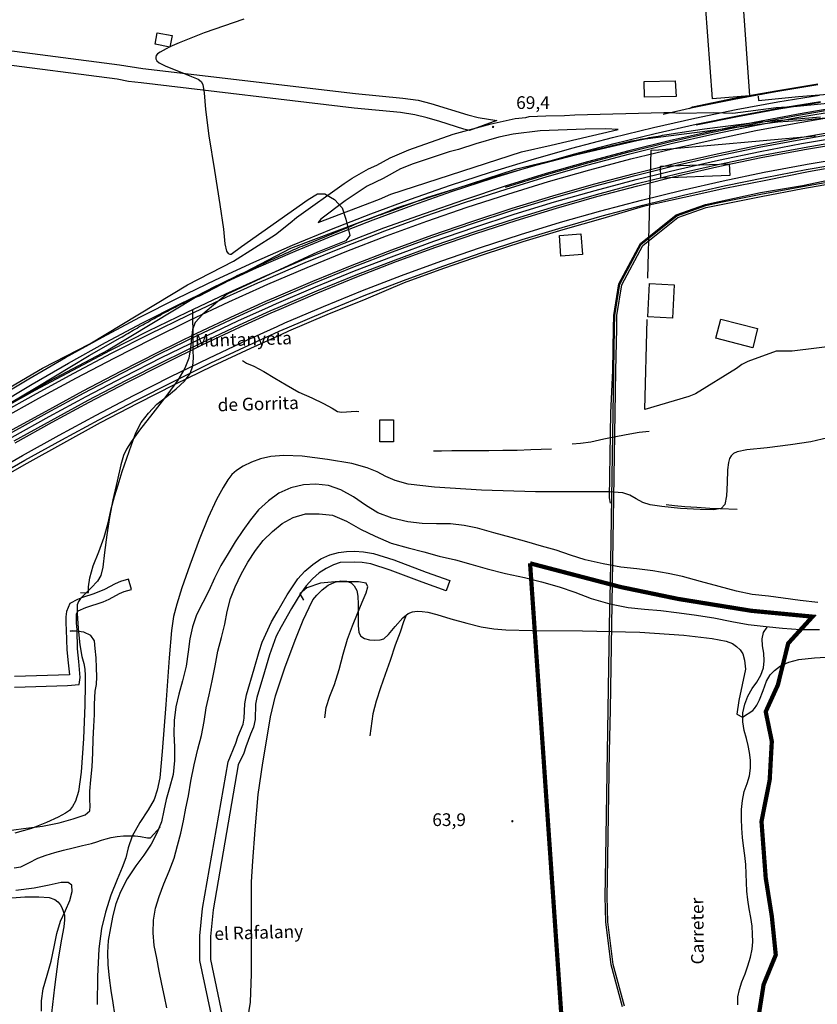
# Model space of a CAD drawing. Units: millimetres. Extents: x 737498 to 744362, y 4308752 to 4314384.
# Drawn here: x 739273 to 739649, y 4313484 to 4313949 of the extents above; entities that cross this region are included whole.
import ezdxf
from ezdxf.enums import TextEntityAlignment as Align

# ---------------------------------------------------------------- set-up
doc = ezdxf.new("R2010")
doc.units = ezdxf.units.MM
doc.header["$LTSCALE"] = 0.5
doc.header["$MEASUREMENT"] = 0
doc.header["$PDMODE"] = 1
doc.header["$PDSIZE"] = 1
doc.linetypes.add('CONTINUA', pattern=[0])
doc.linetypes.add('DOT', pattern=[0.25, 0, -0.25])
for name, color, linetype in [('11', 254, 'CONTINUA'), ('22ctras', 252, 'Continuous'), ('24', 252, 'Continuous'), ('26sendas', 252, 'Continuous'), ('33', 252, 'Continuous'), ('35', 252, 'Continuous'), ('38', 252, 'Continuous'), ('3txt zonas', 253, 'Continuous'), ('40', 252, 'Continuous'), ('46rios', 252, 'Continuous'), ('4txt', 253, 'Continuous'), ('5cota curvas', 252, 'Continuous'), ('7vaguada', 252, 'Continuous'), ('8curva nivel', 252, 'Continuous'), ('L1', 7, 'Continuous'), ('L3', 124, 'Continuous')]:
    doc.layers.add(name, color=color, linetype=linetype)
doc.layers.add('1término', color=7, linetype='Continuous', lineweight=25)
doc.styles.add('romans', font='romans.shx')

# ---------------------------------------------------------------- blocks, each defined once
blk = doc.blocks.new('Autovía Ador')
at = {"layer": 'L1'}
for points in [[(739576.57, 4313904.75), (739581.38, 4313905.82), (739590.44, 4313907.85), (739590.44, 4313907.85), (739610.09, 4313911.87), (739629.82, 4313915.5), (739649.61, 4313918.76)], [(739588.93, 4313907.52), (739590.36, 4313908.21), (739610, 4313912.33), (739629.77, 4313915.79), (739649.55, 4313919.14)], [(739259.7, 4313769.58), (739276.83, 4313779.86), (739294.11, 4313789.87), (739311.57, 4313799.54), (739329.21, 4313808.89), (739347.02, 4313817.89), (739365.01, 4313826.56), (739383.15, 4313834.88), (739401.45, 4313842.85), (739419.9, 4313850.47), (739438.49, 4313857.74), (739457.22, 4313864.66), (739476.07, 4313871.22), (739495.04, 4313877.41), (739514.13, 4313883.24), (739533.33, 4313888.71), (739552.63, 4313893.82), (739572.02, 4313898.55), (739591.5, 4313902.92), (739611.06, 4313906.91), (739630.69, 4313910.52), (739650.38, 4313913.77)], [(739261.25, 4313767.01), (739278.37, 4313777.28), (739295.59, 4313787.26), (739313, 4313796.91), (739330.59, 4313806.22), (739348.35, 4313815.2), (739366.28, 4313823.84), (739384.38, 4313832.14), (739402.62, 4313840.09), (739421.02, 4313847.69), (739439.56, 4313854.94), (739458.23, 4313861.84), (739477.02, 4313868.37), (739495.95, 4313874.55), (739514.98, 4313880.37), (739534.12, 4313885.82), (739553.37, 4313890.91), (739572.7, 4313895.63), (739592.12, 4313899.98), (739592.12, 4313899.98), (739611.63, 4313903.96), (739631.2, 4313907.57), (739650.84, 4313910.81)], [(739278.37, 4313777.27), (739295.6, 4313787.25), (739313, 4313796.9), (739330.59, 4313806.22), (739348.36, 4313815.19), (739366.29, 4313823.83), (739384.38, 4313832.13), (739402.62, 4313840.09), (739421.02, 4313847.69), (739439.56, 4313854.94), (739458.23, 4313861.83), (739477.03, 4313868.36), (739495.95, 4313874.55), (739514.99, 4313880.36), (739534.12, 4313885.81), (739553.37, 4313890.9), (739572.7, 4313895.62), (739592.13, 4313899.97), (739592.19, 4313899.69), (739611.7, 4313903.59), (739631.26, 4313907.24), (739650.9, 4313910.43)], [(739659.47, 4313908.02), (739640.37, 4313904.77), (739639.51, 4313904.63), (739619.61, 4313900.87), (739599.78, 4313896.75), (739580.03, 4313892.27), (739560.36, 4313887.44), (739540.78, 4313882.25), (739521.3, 4313876.7), (739521.3, 4313876.7), (739501.92, 4313870.8), (739482.75, 4313864.3), (739463.6, 4313857.7), (739444.49, 4313851), (739425.6, 4313843.72), (739406.83, 4313836.08), (739388.22, 4313828.1), (739384.43, 4313826.43), (739369.75, 4313819.8), (739351.44, 4313811.19), (739333.29, 4313802.3), (739315.29, 4313793.17), (739297.42, 4313783.79), (739279.68, 4313774.22), (739262.06, 4313764.47)], [(739262.8, 4313763.15), (739280.4, 4313772.9), (739298.12, 4313782.47), (739315.97, 4313791.84), (739333.96, 4313800.97), (739352.08, 4313809.86), (739370.37, 4313818.47), (739385.03, 4313825.09), (739388.81, 4313826.76), (739407.4, 4313834.72), (739426.13, 4313842.35), (739445.01, 4313849.63), (739464, 4313856.57), (739483.13, 4313863.16), (739502.37, 4313869.41), (739521.72, 4313875.3), (739521.72, 4313875.3), (739541.17, 4313880.84), (739560.72, 4313886.02), (739580.37, 4313890.85), (739600.09, 4313895.32), (739619.89, 4313899.43), (739639.77, 4313903.18), (739640.63, 4313903.33), (739659.7, 4313906.57)], [(739267.44, 4313754.87), (739284.96, 4313764.56), (739302.59, 4313774.09), (739320.33, 4313783.4), (739338.2, 4313792.48), (739356.2, 4313801.3), (739374.34, 4313809.84), (739388.88, 4313816.41), (739392.63, 4313818.06), (739411.06, 4313825.96), (739429.64, 4313833.52), (739448.35, 4313840.74), (739467.19, 4313847.61), (739486.14, 4313854.15), (739505.22, 4313860.34), (739524.4, 4313866.18), (739524.4, 4313866.18), (739543.69, 4313871.67), (739563.07, 4313876.81), (739582.55, 4313881.61), (739602.11, 4313886.04), (739621.75, 4313890.11), (739641.45, 4313893.83), (739642.29, 4313893.98), (739661.22, 4313897.19)], [(739264.02, 4313760.97), (739281.6, 4313770.71), (739299.3, 4313780.26), (739317.12, 4313789.62), (739335.07, 4313798.74), (739353.16, 4313807.61), (739371.41, 4313816.19), (739386.04, 4313822.8), (739389.81, 4313824.47), (739408.36, 4313832.42), (739427.06, 4313840.03), (739445.88, 4313847.29), (739464.84, 4313854.21), (739483.92, 4313860.79), (739503.12, 4313867.02), (739522.43, 4313872.9), (739522.43, 4313872.9), (739541.83, 4313878.43), (739561.34, 4313883.6), (739580.94, 4313888.41), (739600.62, 4313892.88), (739620.38, 4313896.98), (739640.22, 4313900.72), (739641.06, 4313900.87), (739660.1, 4313904.1)], [(739267.93, 4313753.99), (739285.44, 4313763.69), (739303.06, 4313773.2), (739320.79, 4313782.51), (739338.65, 4313791.58), (739356.63, 4313800.4), (739374.76, 4313808.93), (739389.28, 4313815.49), (739393.03, 4313817.14), (739411.45, 4313825.03), (739430, 4313832.59), (739448.7, 4313839.81), (739467.52, 4313846.68), (739486.46, 4313853.21), (739505.52, 4313859.39), (739524.68, 4313865.22), (739524.68, 4313865.22), (739543.96, 4313870.71), (739563.32, 4313875.85), (739582.78, 4313880.63), (739602.32, 4313885.06), (739621.94, 4313889.13), (739641.63, 4313892.84), (739642.47, 4313893), (739661.38, 4313896.21)], [(739270.37, 4313749.63), (739287.84, 4313759.3), (739305.41, 4313768.79), (739323.09, 4313778.07), (739340.88, 4313787.11), (739358.79, 4313795.89), (739376.85, 4313804.39), (739391.31, 4313810.92), (739395.04, 4313812.57), (739413.37, 4313820.42), (739431.84, 4313827.94), (739450.45, 4313835.12), (739469.19, 4313841.96), (739488.04, 4313848.46), (739507.02, 4313854.62), (739526.1, 4313860.43), (739526.1, 4313860.43), (739545.28, 4313865.89), (739564.56, 4313871), (739583.93, 4313875.76), (739603.38, 4313880.17), (739622.91, 4313884.23), (739642.51, 4313887.93), (739643.35, 4313888.07), (739662.17, 4313891.27)], [(739268.9, 4313752.25), (739286.4, 4313761.93), (739304, 4313771.44), (739321.7, 4313780.73), (739339.54, 4313789.79), (739357.5, 4313798.59), (739375.59, 4313807.11), (739390.09, 4313813.67), (739393.83, 4313815.32), (739412.22, 4313823.19), (739430.74, 4313830.73), (739449.4, 4313837.93), (739468.18, 4313844.79), (739487.1, 4313851.31), (739506.12, 4313857.48), (739525.25, 4313863.3), (739525.25, 4313863.3), (739544.48, 4313868.78), (739563.82, 4313873.91), (739583.24, 4313878.68), (739602.74, 4313883.1), (739622.33, 4313887.17), (739641.98, 4313890.88), (739642.82, 4313891.03), (739661.7, 4313894.23)], [(739269.88, 4313750.5), (739287.36, 4313760.18), (739304.94, 4313769.67), (739322.63, 4313778.95), (739340.43, 4313788), (739358.36, 4313796.79), (739376.43, 4313805.29), (739390.91, 4313811.84), (739394.63, 4313813.48), (739412.99, 4313821.34), (739431.48, 4313828.87), (739450.1, 4313836.06), (739468.86, 4313842.91), (739487.73, 4313849.41), (739506.72, 4313855.57), (739525.82, 4313861.38), (739525.82, 4313861.38), (739545.02, 4313866.86), (739564.31, 4313871.97), (739583.7, 4313876.74), (739603.16, 4313881.15), (739622.71, 4313885.21), (739642.33, 4313888.91), (739643.17, 4313889.06), (739662.01, 4313892.26)], [(739502.07, 4313870.36), (739521.44, 4313876.25), (739521.44, 4313876.25), (739540.91, 4313881.8), (739560.47, 4313886.99), (739580.13, 4313891.82), (739599.88, 4313896.3), (739619.7, 4313900.41), (739639.6, 4313904.16), (739640.45, 4313904.32), (739659.55, 4313907.56)], [(739256.46, 4313733.72), (739273.79, 4313743.52), (739291.2, 4313753.16), (739308.7, 4313762.61), (739326.3, 4313771.85), (739344, 4313780.85), (739361.83, 4313789.58), (739379.78, 4313798.03), (739394.15, 4313804.52), (739397.85, 4313806.16), (739416.07, 4313813.96), (739434.42, 4313821.43), (739452.92, 4313828.57), (739471.53, 4313835.36), (739490.27, 4313841.82), (739509.12, 4313847.94), (739528.08, 4313853.71), (739528.08, 4313853.71), (739547.13, 4313859.14), (739566.29, 4313864.22), (739585.54, 4313868.95), (739604.87, 4313873.33), (739624.27, 4313877.36), (739643.74, 4313881.04), (739644.58, 4313881.19), (739663.28, 4313884.36)], [(739257.7, 4313731.54), (739275.02, 4313741.34), (739292.4, 4313750.96), (739309.88, 4313760.41), (739327.45, 4313769.63), (739345.13, 4313778.61), (739362.91, 4313787.33), (739380.82, 4313795.76), (739395.16, 4313802.24), (739398.86, 4313803.87), (739417.03, 4313811.66), (739435.35, 4313819.11), (739453.79, 4313826.23), (739472.37, 4313833.01), (739491.06, 4313839.45), (739509.87, 4313845.56), (739528.78, 4313851.31), (739528.78, 4313851.31), (739547.8, 4313856.73), (739566.91, 4313861.8), (739586.11, 4313866.52), (739605.39, 4313870.89), (739624.76, 4313874.91), (739644.18, 4313878.57), (739645.02, 4313878.72), (739663.68, 4313881.89)], [(739663.85, 4313880.86), (739645.22, 4313877.54), (739644.39, 4313877.39), (739625.04, 4313873.45), (739605.65, 4313869.72), (739586.39, 4313865.35), (739567.08, 4313861.14), (739548.11, 4313855.57), (739529.12, 4313850.16), (739529.12, 4313850.16), (739510.23, 4313844.41), (739491.44, 4313838.31), (739472.77, 4313831.87), (739454.23, 4313825.06), (739436, 4313817.47), (739417.71, 4313810.03), (739399.56, 4313802.26), (739395.88, 4313800.63), (739381.56, 4313794.16), (739363.67, 4313785.75), (739345.9, 4313777.06), (739328.24, 4313768.1), (739310.59, 4313759.06), (739293.22, 4313749.47), (739275.84, 4313739.86), (739258.53, 4313730.08)], [(739557.3, 4313483.2), (739552, 4313503.02), (739549.39, 4313523.37), (739549.12, 4313535.34), (739549.26, 4313543.68), (739549.59, 4313563.67), (739549.92, 4313583.67), (739550.26, 4313603.67), (739550.59, 4313623.66), (739550.93, 4313643.66), (739551.26, 4313663.66), (739551.6, 4313683.66), (739551.93, 4313703.66), (739552.26, 4313723.65), (739552.6, 4313743.65), (739552.93, 4313763.64), (739553.26, 4313783.64), (739553.6, 4313803.64), (739553.7, 4313809.73), (739556.03, 4313824.52), (739566.21, 4313843.4), (739582.95, 4313856.83), (739596.68, 4313861.69), (739603.04, 4313863), (739622.69, 4313866.92), (739642.39, 4313870.6), (739662.14, 4313874.07)], [(739558.25, 4313483.52), (739552.98, 4313503.21), (739550.39, 4313523.43), (739550.12, 4313535.33), (739550.26, 4313543.66), (739550.59, 4313563.66), (739550.93, 4313583.65), (739551.26, 4313603.65), (739551.6, 4313623.64), (739551.93, 4313643.64), (739552.26, 4313663.64), (739552.6, 4313683.64), (739552.93, 4313703.64), (739553.26, 4313723.64), (739553.59, 4313743.63), (739553.93, 4313763.63), (739554.26, 4313783.62), (739554.6, 4313803.62), (739554.7, 4313809.71), (739556.98, 4313824.23), (739566.98, 4313842.76), (739583.41, 4313855.94), (739596.89, 4313860.72), (739603.23, 4313862.02), (739622.88, 4313865.93), (739642.57, 4313869.62), (739662.3, 4313873.09)], [(739551.69, 4313721.1), (739551.13, 4313723.67), (739551.48, 4313743.67), (739551.83, 4313763.67), (739552.77, 4313783.65), (739553.1, 4313803.65), (739553.2, 4313809.74), (739555.54, 4313824.67), (739565.83, 4313843.73), (739582.72, 4313857.27), (739596.58, 4313862.18), (739602.93, 4313863.5), (739622.52, 4313867.82), (739642.3, 4313871.09), (739661.95, 4313875.13)]]:
    blk.add_lwpolyline(points, dxfattribs=at)
at = {"layer": 'L3'}
for points in [[(739255.19, 4313760.9), (739280.29, 4313775.77), (739305.36, 4313790.77), (739320.01, 4313799.14), (739320.89, 4313799.65), (739321.77, 4313800.17), (739322.66, 4313800.69), (739323.54, 4313801.2), (739324.42, 4313801.72), (739325.3, 4313802.23), (739326.2, 4313802.74), (739327.09, 4313803.25), (739327.97, 4313803.76), (739328.87, 4313804.27), (739329.75, 4313804.77), (739330.65, 4313805.28), (739331.53, 4313805.78), (739332.43, 4313806.28), (739333.32, 4313806.78), (739334.21, 4313807.28), (739335.11, 4313807.78), (739336.01, 4313808.28), (739336.91, 4313808.77), (739337.8, 4313809.26), (739338.71, 4313809.76), (739339.6, 4313810.25), (739340.49, 4313810.74), (739341.4, 4313811.23), (739342.29, 4313811.71), (739343.2, 4313812.2), (739344.1, 4313812.68), (739345, 4313813.17), (739345.92, 4313813.65), (739346.82, 4313814.13), (739347.72, 4313814.61), (739348.63, 4313815.08), (739349.53, 4313815.56), (739350.45, 4313816.03), (739351.34, 4313816.51), (739352.25, 4313816.98), (739353.17, 4313817.45), (739354.07, 4313817.92), (739354.99, 4313818.39), (739355.9, 4313818.85), (739356.82, 4313819.32), (739357.72, 4313819.78), (739358.65, 4313820.24), (739359.55, 4313820.7), (739360.47, 4313821.16), (739361.38, 4313821.62), (739362.3, 4313822.08), (739363.22, 4313822.54), (739374.41, 4313828.15), (739375.35, 4313828.58), (739376.3, 4313829.03), (739377.25, 4313829.48), (739378.2, 4313829.92), (739379.15, 4313830.37), (739380.1, 4313830.8), (739381.06, 4313831.26), (739382.01, 4313831.7), (739382.96, 4313832.14), (739383.91, 4313832.58), (739384.86, 4313833.01), (739385.82, 4313833.45), (739386.77, 4313833.89), (739387.72, 4313834.32), (739388.68, 4313834.76), (739389.63, 4313835.19), (739390.59, 4313835.64), (739391.54, 4313836.07), (739392.5, 4313836.5), (739393.45, 4313836.93), (739394.41, 4313837.37), (739395.36, 4313837.8), (739396.32, 4313838.23), (739397.28, 4313838.66), (739398.23, 4313839.08), (739399.19, 4313839.51), (739400.15, 4313839.94), (739401.11, 4313840.37), (739402.07, 4313840.79), (739403.03, 4313841.22), (739403.99, 4313841.63), (739404.94, 4313842.06), (739405.91, 4313842.49), (739425.54, 4313850.48), (739427.49, 4313851.3), (739429.45, 4313852.11), (739431.41, 4313852.91), (739433.38, 4313853.7), (739435.36, 4313854.48), (739437.34, 4313855.24), (739439.33, 4313855.98), (739441.32, 4313856.72), (739443.31, 4313857.44), (739445.31, 4313858.15), (739447.32, 4313858.85), (739465.38, 4313865.54), (739489.86, 4313873.14), (739517.06, 4313880.87), (739545.29, 4313888.29), (739561.65, 4313892.12), (739562.68, 4313892.32), (739563.72, 4313892.52), (739564.75, 4313892.72), (739565.79, 4313892.92), (739566.83, 4313893.11), (739567.88, 4313893.31), (739568.91, 4313893.5), (739569.94, 4313893.69), (739570.98, 4313893.87), (739572.03, 4313894.06), (739573.06, 4313894.23), (739574.11, 4313894.43), (739575.15, 4313894.61), (739576.19, 4313894.79), (739577.23, 4313894.96), (739578.27, 4313895.14), (739579.31, 4313895.31), (739580.35, 4313895.48), (739581.39, 4313895.65), (739582.43, 4313895.82), (739583.48, 4313895.98), (739584.52, 4313896.15), (739585.57, 4313896.31), (739586.6, 4313896.47), (739587.64, 4313896.62), (739588.7, 4313896.78), (739589.73, 4313896.93), (739590.78, 4313897.08), (739591.82, 4313897.23), (739592.87, 4313897.38), (739593.91, 4313897.53), (739594.96, 4313897.67), (739596.02, 4313897.82), (739614.67, 4313900.18), (739619.27, 4313900.76), (739650.92, 4313903.5)], [(739255.19, 4313760.9), (739280.29, 4313775.77), (739305.36, 4313790.77), (739320.01, 4313799.14), (739320.89, 4313799.65), (739321.77, 4313800.17), (739322.66, 4313800.69), (739323.54, 4313801.2), (739324.42, 4313801.72), (739325.3, 4313802.23), (739326.2, 4313802.74), (739327.09, 4313803.25), (739327.97, 4313803.76), (739328.87, 4313804.27), (739329.75, 4313804.77), (739330.65, 4313805.28), (739331.53, 4313805.78), (739332.43, 4313806.28), (739333.32, 4313806.78), (739334.21, 4313807.28), (739335.11, 4313807.78), (739336.01, 4313808.28), (739336.91, 4313808.77), (739337.8, 4313809.26), (739338.71, 4313809.76), (739339.6, 4313810.25), (739340.49, 4313810.74), (739341.39, 4313811.23), (739342.29, 4313811.71), (739343.2, 4313812.2), (739344.1, 4313812.68), (739345, 4313813.17), (739345.92, 4313813.65), (739346.81, 4313814.13), (739347.72, 4313814.61), (739348.63, 4313815.08), (739349.53, 4313815.56), (739350.45, 4313816.03), (739351.34, 4313816.51), (739352.25, 4313816.98), (739353.17, 4313817.45), (739354.07, 4313817.92), (739354.99, 4313818.39), (739355.9, 4313818.85), (739356.81, 4313819.32), (739357.72, 4313819.78), (739358.64, 4313820.24), (739359.55, 4313820.7), (739360.47, 4313821.16), (739361.38, 4313821.62), (739362.3, 4313822.08), (739363.22, 4313822.54), (739374.41, 4313828.15), (739375.35, 4313828.58), (739376.3, 4313829.03), (739377.25, 4313829.48), (739378.2, 4313829.92), (739379.15, 4313830.37), (739380.1, 4313830.8), (739381.06, 4313831.26), (739382.01, 4313831.7), (739382.96, 4313832.14), (739383.91, 4313832.58), (739384.86, 4313833.01), (739385.82, 4313833.45), (739386.77, 4313833.89), (739387.72, 4313834.32), (739388.68, 4313834.76), (739389.63, 4313835.19), (739390.59, 4313835.64), (739391.54, 4313836.07), (739392.5, 4313836.5), (739393.45, 4313836.93), (739394.41, 4313837.37), (739395.36, 4313837.8), (739396.32, 4313838.23), (739397.28, 4313838.66), (739398.23, 4313839.08), (739399.19, 4313839.51), (739400.15, 4313839.94), (739401.11, 4313840.37), (739402.07, 4313840.79), (739403.03, 4313841.22), (739403.99, 4313841.63), (739404.94, 4313842.06), (739405.91, 4313842.49), (739425.54, 4313850.48), (739427.49, 4313851.3), (739429.45, 4313852.11), (739431.41, 4313852.91), (739433.38, 4313853.7), (739435.36, 4313854.48), (739437.34, 4313855.24), (739439.33, 4313855.98), (739441.32, 4313856.72), (739443.31, 4313857.44), (739445.31, 4313858.15), (739447.32, 4313858.85), (739465.38, 4313865.54), (739489.86, 4313873.14), (739517.06, 4313880.87), (739545.29, 4313888.29), (739561.65, 4313892.12), (739562.68, 4313892.32), (739563.72, 4313892.52), (739564.75, 4313892.72), (739565.79, 4313892.92), (739566.83, 4313893.11), (739567.88, 4313893.31), (739568.91, 4313893.5), (739569.94, 4313893.69), (739570.98, 4313893.87), (739572.03, 4313894.06), (739573.06, 4313894.23), (739574.11, 4313894.43), (739575.15, 4313894.61), (739576.19, 4313894.79), (739577.23, 4313894.96), (739578.27, 4313895.14), (739579.31, 4313895.31), (739580.35, 4313895.48), (739581.39, 4313895.65), (739582.43, 4313895.82), (739583.48, 4313895.98), (739584.52, 4313896.15), (739585.57, 4313896.31), (739586.6, 4313896.47), (739587.64, 4313896.62), (739588.7, 4313896.78), (739589.73, 4313896.93), (739590.78, 4313897.08), (739591.82, 4313897.23), (739592.87, 4313897.38), (739593.91, 4313897.53), (739594.97, 4313897.67), (739596.02, 4313897.82), (739614.68, 4313900.18), (739619.27, 4313900.76), (739650.92, 4313903.5)], [(739621.38, 4313913.21), (739621.61, 4313911.3), (739640.55, 4313913.1), (739672.18, 4313915.61), (739691.36, 4313916.6), (739699.9, 4313917.02), (739709.72, 4313917.53), (739946.82, 4313930.15), (740134.88, 4313939.22), (740290, 4313947.76)], [(739621.38, 4313913.21), (739621.61, 4313911.3), (739640.55, 4313913.1), (739672.18, 4313915.61), (739691.36, 4313916.6), (739699.9, 4313917.02), (739709.72, 4313917.53), (739946.82, 4313930.15), (740134.88, 4313939.23), (740290, 4313947.76)]]:
    blk.add_lwpolyline(points, dxfattribs=at)

msp = doc.modelspace()

# ---------------------------------------------------------------- linework, layer by layer
at = {"layer": '11', "linetype": 'Continuous'}
msp.add_lwpolyline([(739413.62, 4313853.62), (739442.5, 4313864.62), (739447.88, 4313867), (739509.62, 4313887), (739523.62, 4313890.12), (739555.25, 4313897.5), (739549.5, 4313897.88), (739539.75, 4313897.75), (739518.5, 4313896.88), (739505.75, 4313895.25), (739498.88, 4313893.88), (739488, 4313890.75), (739479.88, 4313888.12), (739475.38, 4313887), (739458.38, 4313881.38), (739452.38, 4313878.88), (739444.25, 4313874.38), (739436.75, 4313870.75), (739426.25, 4313863.88), (739414.75, 4313855.25), (739413.62, 4313853.62)], close=True, dxfattribs=at)
at = {"layer": '1término', "linetype": 'DOT', "lineweight": 50, "ltscale": 20, "const_width": 2}
for points in [[(739513.66, 4313692.68), (739540.88, 4313299.62)], [(739513.66, 4313692.68), (739556.38, 4313681.5), (739583.5, 4313675.88), (739618.25, 4313670.25), (739647.12, 4313667.5), (739635.62, 4313654.88), (739630.75, 4313635.25), (739625, 4313622.62), (739627.88, 4313608.62), (739626.88, 4313590.38), (739623, 4313570.75), (739625, 4313544.12), (739627.88, 4313526), (739629.75, 4313507.75), (739624, 4313493.75), (739621.12, 4313475.5)]]:
    msp.add_lwpolyline(points, dxfattribs=at)
at = {"layer": '22ctras', "linetype": 'Continuous'}
for points in [[(739223.88, 4313750), (739283.25, 4313784.75), (739305.62, 4313796.38), (739351.75, 4313824.12), (739373.5, 4313835.38), (739393.38, 4313848), (739400.25, 4313853.5), (739403.38, 4313856), (739425.88, 4313872), (739429.62, 4313874.5), (739437.38, 4313878.88), (739441.25, 4313880.62), (739447.62, 4313884.12), (739456.38, 4313887.88), (739477.25, 4313895.25), (739495.25, 4313900.25), (739506.62, 4313902.75), (739511.62, 4313903.25), (739513.25, 4313903.62), (739521.12, 4313904), (739530, 4313904.12), (739534.75, 4313904.5), (739576.88, 4313905.62), (739580.62, 4313905.62), (739584.25, 4313905.25), (739600.5, 4313905.5), (739609.5, 4313905.25), (739630, 4313907.88), (739639.88, 4313908.62), (739711.62, 4313915.62)], [(739708.88, 4313908.38), (739640.5, 4313901.62), (739630.75, 4313901), (739568, 4313893), (739564.12, 4313892.25), (739525.62, 4313883.25), (739506.62, 4313878.62), (739450.5, 4313860.38), (739445.25, 4313858.12), (739400.5, 4313841.38), (739357.38, 4313818.88), (739355.62, 4313818.25), (739314.25, 4313793.38), (739286.25, 4313778.5), (739235.25, 4313748.62), (739212.62, 4313735.62), (739138.62, 4313690.5), (739134.62, 4313688.25), (739083, 4313656.38), (739048.25, 4313635.75)]]:
    msp.add_lwpolyline(points, dxfattribs=at)
msp.add_lwpolyline([(739413.62, 4313853.62), (739442.5, 4313864.62), (739447.88, 4313867), (739509.62, 4313887), (739523.62, 4313890.12), (739555.25, 4313897.5), (739549.5, 4313897.88), (739539.75, 4313897.75), (739518.5, 4313896.88), (739505.75, 4313895.25), (739498.88, 4313893.88), (739488, 4313890.75), (739479.88, 4313888.12), (739475.38, 4313887), (739458.38, 4313881.38), (739452.38, 4313878.88), (739444.25, 4313874.38), (739436.75, 4313870.75), (739426.25, 4313863.88), (739414.75, 4313855.25), (739413.62, 4313853.62)], close=True, dxfattribs=at)
msp.add_lwpolyline([(739413.62, 4313853.62), (739442.5, 4313864.62), (739447.88, 4313867), (739509.62, 4313887), (739523.62, 4313890.12), (739555.25, 4313897.5), (739549.5, 4313897.88), (739539.75, 4313897.75), (739518.5, 4313896.88), (739505.75, 4313895.25), (739498.88, 4313893.88), (739488, 4313890.75), (739479.88, 4313888.12), (739475.38, 4313887), (739458.38, 4313881.38), (739452.38, 4313878.88), (739444.25, 4313874.38), (739436.75, 4313870.75), (739426.25, 4313863.88), (739414.75, 4313855.25), (739413.62, 4313853.62)], close=True, dxfattribs=at)
at = {"layer": '22ctras', "color": 7, "linetype": 'Continuous'}
for p in [(739496.17, 4313898.3), (739505.29, 4313570.42)]:
    msp.add_point(p, dxfattribs=at)
at = {"layer": '24', "linetype": 'Continuous'}
msp.add_lwpolyline([(739202.12, 4313943.38), (739319.62, 4313928.12), (739330.75, 4313926.38), (739431.12, 4313914.5), (739453.5, 4313912.38), (739460.75, 4313911.38), (739466.75, 4313909.88), (739484.25, 4313904.5), (739489.12, 4313903.25), (739498, 4313901.75), (739485, 4313897), (739482.38, 4313897.62), (739471, 4313901.38), (739465, 4313903), (739459.25, 4313904.5), (739452.5, 4313905.5), (739430.5, 4313907.62), (739329.88, 4313919.5), (739324, 4313920.25), (739318.5, 4313921.25), (739201.5, 4313936.38)], dxfattribs=at)
at = {"layer": '26sendas', "linetype": 'Continuous'}
for points in [[(739371.12, 4313441.38), (739357.62, 4313505.12), (739357.62, 4313516.75), (739358.88, 4313529.62), (739371, 4313599), (739374.62, 4313607.75), (739375.62, 4313610.75), (739378.12, 4313616.75), (739378.62, 4313619.5), (739378.88, 4313626.38), (739379.62, 4313630.5), (739383.38, 4313642.88), (739385.62, 4313651), (739387.12, 4313655.5), (739391.5, 4313665.12), (739394.25, 4313669.62), (739398.88, 4313677.75), (739404, 4313685.38), (739407.25, 4313689), (739411, 4313692.12), (739414.88, 4313694.75), (739419, 4313696.75), (739423.12, 4313697.75), (739426.88, 4313698.25), (739430.75, 4313698.38), (739435, 4313698.12), (739439.62, 4313697.25), (739449.25, 4313694.25), (739464.5, 4313688.5), (739475.75, 4313684.5), (739474, 4313679.62), (739474, 4313679.62), (739462.75, 4313683.75), (739447.5, 4313689.38), (739438.5, 4313692.38), (739434.38, 4313693), (739430.75, 4313693.25), (739424, 4313693), (739420.75, 4313692), (739417.38, 4313690.25), (739414, 4313688.25), (739410.88, 4313685.38), (739407.88, 4313682), (739405.38, 4313678.62), (739400.88, 4313671.38), (739396, 4313662.75), (739393.75, 4313658.25), (739390.5, 4313649.5), (739388.25, 4313641.38), (739384.5, 4313629.25), (739384, 4313626.12), (739383.75, 4313618.88), (739383, 4313615.25), (739381.5, 4313612), (739379.38, 4313606), (739378.38, 4313603), (739375.75, 4313597.5), (739363.88, 4313529.12), (739362.75, 4313516.5), (739362.75, 4313505.62), (739375.88, 4313442.5)], [(739270, 4313634.25), (739295.12, 4313635), (739300.62, 4313635.5), (739301.12, 4313638.75), (739300.5, 4313646.38), (739299.88, 4313652.25), (739299.62, 4313661.25), (739299.38, 4313664.38), (739299.38, 4313668.75), (739300.12, 4313670.25), (739303.75, 4313671.75), (739312, 4313674.5), (739314.75, 4313675.75), (739319.62, 4313678.5), (739321.88, 4313679.38), (739325.38, 4313680.38), (739323.88, 4313685.25), (739323.88, 4313685.25), (739320.12, 4313684.12), (739317.62, 4313683), (739312.62, 4313680.25), (739307.5, 4313678.25), (739302.25, 4313676.5), (739299.88, 4313675.62), (739296.25, 4313673.75), (739294.62, 4313669.88), (739294.38, 4313667.38), (739294.38, 4313664.38), (739294.5, 4313661.25), (739294.75, 4313651.88), (739295.38, 4313645.75), (739296, 4313640), (739270, 4313639.25)]]:
    msp.add_lwpolyline(points, dxfattribs=at)
at = {"layer": '33', "linetype": 'Continuous'}
for points in [[(739569.38, 4313827.38), (739570.88, 4313887.75), (739574.38, 4313887.88), (739648.5, 4313894.5)], [(739670.38, 4313797.25), (739669.5, 4313796.75), (739637.5, 4313792.88), (739635.12, 4313792.88), (739632.5, 4313792.88), (739629.88, 4313792.88), (739616.5, 4313788), (739613.75, 4313786.5), (739611.12, 4313784.62), (739591.88, 4313772.75), (739588.62, 4313771.5), (739567.88, 4313765.25), (739569, 4313807.88)]]:
    msp.add_lwpolyline(points, dxfattribs=at)
at = {"layer": '35', "linetype": 'Continuous'}
for points in [[(739301.25, 4313678.88), (739303.75, 4313678.75), (739305, 4313678.88), (739305, 4313681.62), (739305.62, 4313685.75), (739307.25, 4313691.5), (739309.88, 4313698.12), (739312.5, 4313705), (739314.25, 4313711.75), (739315.75, 4313718.38), (739317.25, 4313724.25), (739319.12, 4313729.75), (739321, 4313736), (739323.12, 4313742.38), (739325.38, 4313748.62), (739327.38, 4313754.25), (739329.88, 4313759.12), (739333.38, 4313763.62), (739337.38, 4313767.75), (739342, 4313771.5), (739346.5, 4313775), (739350.38, 4313778.62), (739353.12, 4313782.25), (739354.38, 4313786), (739354.62, 4313789.5), (739354.5, 4313793.38), (739354.5, 4313798.25), (739354.38, 4313812.25)], [(739377.75, 4313788.5), (739379.62, 4313787.25), (739383.12, 4313785.75), (739387.88, 4313783.25), (739393.12, 4313780.12), (739398.38, 4313776.88), (739404.38, 4313773.5), (739410.62, 4313770.75), (739416, 4313768.12), (739420.12, 4313765.88), (739422.75, 4313764.38), (739424.62, 4313764.12), (739426.88, 4313764.25), (739429.12, 4313764.38), (739431.88, 4313764.5), (739432.75, 4313764.38)], [(739533.5, 4313749.12), (739537.5, 4313749.38), (739542.38, 4313750), (739548.5, 4313751.38), (739555, 4313752.75), (739560.75, 4313753.88), (739565.25, 4313754.62), (739570, 4313755.12)], [(739468, 4313745.75), (739471.88, 4313745.75), (739476.75, 4313746), (739482.38, 4313746), (739488.12, 4313746), (739494.25, 4313746), (739500.75, 4313746.12), (739507.62, 4313746.12), (739514, 4313746.38), (739523.75, 4313746.75)], [(739578, 4313720.5), (739581.88, 4313720), (739586.75, 4313719.5), (739592.5, 4313719.25), (739598.62, 4313718.75), (739603.5, 4313718.5), (739611.5, 4313718.25)], [(739416.75, 4313619.75), (739417.38, 4313624.62), (739419, 4313629.88), (739421.25, 4313635.5), (739423.5, 4313642.5), (739425.38, 4313649.75), (739427.38, 4313656.88), (739429.75, 4313663.12), (739432.12, 4313669), (739434.38, 4313674.38), (739436.25, 4313678.75), (739437, 4313681.62), (739436.25, 4313683.25), (739432.62, 4313683.88), (739427.5, 4313684), (739421.5, 4313683.88), (739414.62, 4313683.38), (739408.12, 4313681.12), (739404.88, 4313678.25), (739406.62, 4313675.25)], [(739455.12, 4313668.25), (739453.88, 4313665.12), (739452.25, 4313660.12), (739450, 4313654), (739447.62, 4313646.75), (739445.25, 4313640.25), (739443, 4313633.88), (739441, 4313627.62), (739439.38, 4313621.62), (739437.88, 4313611.25)], [(739308.25, 4313632.38), (739308.75, 4313635.38), (739309, 4313639.12), (739308.75, 4313643.38), (739308.62, 4313648), (739308.25, 4313652.5), (739307.88, 4313656.12), (739306.12, 4313658.62), (739302.88, 4313660.12), (739299.25, 4313660.62), (739296.75, 4313660.62), (739296.38, 4313660.62), (739297.5, 4313661)], [(739265.25, 4313566.25), (739274.25, 4313567.5), (739283.25, 4313568.62), (739291.12, 4313570.12), (739297.75, 4313572), (739303.38, 4313573.88), (739305.62, 4313575.75), (739305.75, 4313578), (739305.62, 4313581.12), (739305.62, 4313585.12), (739306.12, 4313590.38), (739306.75, 4313596.62), (739307.12, 4313603.12), (739307.25, 4313609.62), (739307.5, 4313615.62), (739307.88, 4313621.25), (739307.88, 4313626), (739308, 4313629.25), (739308.25, 4313632.38)], [(739282.88, 4313481.25), (739282.75, 4313486), (739283.62, 4313491.75), (739285.5, 4313498.12), (739287.38, 4313504.88), (739288.75, 4313511.5), (739290, 4313517.88), (739291.75, 4313523.62), (739294.12, 4313528.75), (739296.25, 4313533.38), (739297.38, 4313537.75), (739297.12, 4313540.75), (739295.5, 4313541.88), (739292.12, 4313541.88), (739286.5, 4313540.75), (739279.38, 4313539.25), (739270.75, 4313538.12)]]:
    msp.add_lwpolyline(points, dxfattribs=at)
at = {"layer": '38', "linetype": 'Continuous'}
msp.add_lwpolyline([(739575.25, 4313880.25), (739607.75, 4313881.38), (739608, 4313875.75), (739575.38, 4313874.5), (739575.25, 4313880.25)], close=True, dxfattribs=at)
at = {"layer": '40', "linetype": 'Continuous'}
for points in [[(739596.5, 4313956.38), (739614.12, 4313957.75), (739617.38, 4313913.38), (739599.88, 4313912), (739596.5, 4313956.38)], [(739337.5, 4313943.12), (739344.62, 4313941.88), (739343.5, 4313936.38), (739336.5, 4313937.75), (739337.5, 4313943.12)], [(739582.62, 4313913.12), (739567.75, 4313912.75), (739567.5, 4313920.12), (739582.25, 4313920.5), (739582.62, 4313913.12)], [(739527.5, 4313847.5), (739537.62, 4313848.25), (739538.38, 4313838.5), (739528.25, 4313837.75), (739527.5, 4313847.5)], [(739570.12, 4313824.75), (739581.75, 4313824.12), (739581, 4313808.5), (739569.38, 4313809.12), (739570.12, 4313824.75)], [(739603.75, 4313808), (739621.12, 4313803.5), (739618.88, 4313794.5), (739601.5, 4313799), (739603.75, 4313808)], [(739442.75, 4313760.5), (739449.12, 4313760.5), (739449.12, 4313750.12), (739442.75, 4313750.12), (739442.75, 4313760.5)]]:
    msp.add_lwpolyline(points, close=True, dxfattribs=at)
for points in [[(739378.5, 4313949.62), (739359.62, 4313943.12), (739347.88, 4313938.5), (739343.5, 4313936.5), (739341.75, 4313935.62), (739338.88, 4313934.12), (739337.62, 4313933.25), (739337, 4313932.5), (739336.88, 4313931.75), (739336.88, 4313930.88), (739337.38, 4313930), (739338.38, 4313929), (739341.5, 4313927.38), (739347.62, 4313925), (739353.62, 4313922.62), (739356.88, 4313921.25), (739358.25, 4313920.25), (739359, 4313918.75), (739359.75, 4313914.88), (739360.38, 4313907), (739361.88, 4313894.5), (739364.5, 4313878.12), (739367.12, 4313862.12), (739368.75, 4313850.5), (739369.5, 4313843.5), (739370.25, 4313840.12), (739371, 4313839), (739371.88, 4313838.62), (739372.38, 4313838.62), (739377.38, 4313842.25), (739408.75, 4313864.5), (739413.25, 4313867.12), (739416.75, 4313867.12), (739421.25, 4313864.5), (739424.88, 4313860.5), (739426.62, 4313855.25), (739428.5, 4313847.5), (739426.62, 4313844.88), (739413.25, 4313839.62), (739370.62, 4313819.75), (739366.12, 4313816.25), (739359.12, 4313810.25), (739355.38, 4313806.38), (739354.12, 4313803.12), (739353.75, 4313799), (739353.25, 4313794.38), (739352.38, 4313789.62), (739350.5, 4313784.75), (739347.25, 4313779.12), (739342.12, 4313772.12), (739335.5, 4313763.62), (739329.12, 4313755.62), (739325.12, 4313750.12), (739323, 4313746.62), (739321.62, 4313743.62), (739320.25, 4313739.12), (739318.5, 4313731.5), (739316.5, 4313722.62), (739315, 4313714.25), (739313.75, 4313706.12), (739312.62, 4313697.75), (739311.75, 4313690.88), (739310.88, 4313686.88), (739309.25, 4313684.25), (739306.25, 4313681.12), (739303.12, 4313678), (739301.25, 4313676), (739300.25, 4313674.62), (739299.75, 4313673), (739299.62, 4313669), (739300.12, 4313661.88), (739300.88, 4313654.12), (739301.88, 4313648.75), (739302.75, 4313645.38), (739303.25, 4313642.75), (739303.38, 4313639.75), (739303.5, 4313635.25), (739303.25, 4313625.75), (739302.62, 4313610), (739301.5, 4313594.12), (739300.25, 4313584.88), (739298.88, 4313580.38), (739297.5, 4313577.88), (739296, 4313576), (739294.12, 4313574.62), (739290.75, 4313572.75), (739285.12, 4313570.25), (739278.12, 4313567.5), (739270.25, 4313565.25)], [(739266.75, 4313534.5), (739275, 4313535.12), (739281.62, 4313535.25), (739286.38, 4313534.88), (739289.12, 4313534), (739290.62, 4313532.88), (739291.62, 4313531.62), (739292.5, 4313530.12), (739293.12, 4313528.38), (739293.62, 4313526.5), (739293.75, 4313524.38), (739293.38, 4313521), (739292.25, 4313515.25), (739290.75, 4313505.88), (739289, 4313492.5), (739287.5, 4313480.25)]]:
    msp.add_lwpolyline(points, dxfattribs=at)
at = {"layer": '46rios', "linetype": 'Continuous'}
for points in [[(739649.62, 4313674.25), (739641.25, 4313675.12), (739633.25, 4313676.25), (739626.38, 4313677.12), (739618.62, 4313678), (739611.12, 4313679.5), (739603, 4313681.75), (739594.12, 4313684.12), (739585.75, 4313686.38), (739578.88, 4313687.88), (739571.62, 4313689.12), (739564.12, 4313690), (739556.5, 4313690.88), (739548.12, 4313692.38), (739539.75, 4313694.25), (739532.75, 4313696.5), (739526, 4313698.88), (739519, 4313700.75), (739512.12, 4313702.75), (739504.75, 4313704.88), (739496.5, 4313707.12), (739488.88, 4313709.25), (739482.5, 4313710.5), (739476.12, 4313711.25), (739469.38, 4313711.25), (739462.75, 4313711.5), (739455.88, 4313712.25), (739448.5, 4313714), (739441.75, 4313716.5), (739435.88, 4313720.12), (739430.25, 4313724), (739424.25, 4313727.38), (739418.38, 4313729.5), (739412.5, 4313730), (739406.62, 4313729.75), (739400.62, 4313728.38), (739395, 4313725.88), (739390, 4313722.25), (739385.38, 4313718), (739381.5, 4313713.25), (739377.88, 4313708.12), (739374.38, 4313702.75), (739371, 4313697.25), (739367.5, 4313691.62), (739364.5, 4313685.62), (739361.88, 4313679.75), (739359, 4313674.25), (739356.12, 4313668.38), (739354.12, 4313662.75), (739352.88, 4313657), (739352.12, 4313650.88), (739351.12, 4313644.12), (739349.5, 4313637.25), (739347.75, 4313630.88), (739346.25, 4313624.88), (739345.5, 4313618.5), (739345.38, 4313612.12), (739345.62, 4313606), (739345.62, 4313599.62), (739345, 4313592.88), (739343.38, 4313586.62), (739341.75, 4313581.12), (739340.62, 4313575.88), (739339.5, 4313570.62), (739337.38, 4313565.25), (739334.62, 4313560), (739331.25, 4313554.88), (739327.38, 4313549.75), (739323.38, 4313543.75), (739320.12, 4313537.62), (739317.88, 4313531.88), (739316.5, 4313526.38), (739315.38, 4313520.5), (739314.25, 4313514.62), (739314, 4313508.88), (739314.12, 4313503), (739314.75, 4313497), (739315.62, 4313490.88), (739316.5, 4313485.12), (739317.38, 4313479.75)], [(739342.12, 4313482.75), (739340.88, 4313488.12), (739339.62, 4313494), (739338.38, 4313500.12), (739337.25, 4313506.25), (739336, 4313512.25), (739335.62, 4313518.12), (739335.75, 4313524.12), (739336.75, 4313529.88), (739338.38, 4313535.38), (739340.62, 4313541.38), (739343.12, 4313547.38), (739345.5, 4313553.38), (739347.12, 4313559.38), (739348.62, 4313565.25), (739349.88, 4313571.12), (739351, 4313577.12), (739352.25, 4313582.88), (739353.38, 4313589.88), (739354.88, 4313597.5), (739356.75, 4313604.88), (739358.5, 4313611.38), (739359.75, 4313618), (739360.62, 4313624.5), (739362, 4313630.62), (739363.5, 4313637.25), (739364.88, 4313644.25), (739366.12, 4313651.12), (739367.88, 4313657.62), (739369.5, 4313663.88), (739370.62, 4313670), (739372.12, 4313676), (739374.25, 4313681.5), (739377.12, 4313687.5), (739380.38, 4313693.25), (739383.88, 4313698.75), (739387.62, 4313703.38), (739392, 4313707.75), (739396.5, 4313711.5), (739401.75, 4313714.25), (739407.62, 4313716), (739414, 4313716.12), (739420.25, 4313715.38), (739427, 4313712.62), (739433.62, 4313708.88), (739440.5, 4313705.5), (739448, 4313702.25), (739456, 4313700), (739463.5, 4313698.12), (739470.75, 4313696.12), (739478.5, 4313694.25), (739485.75, 4313692.25), (739493.38, 4313690), (739502, 4313687.88), (739511, 4313686), (739519.12, 4313683.88), (739527.38, 4313681.62), (739534.75, 4313679), (739542.5, 4313676), (739551.38, 4313673.62), (739560, 4313671.88), (739567.75, 4313671), (739575.5, 4313670.38), (739582.88, 4313669.5), (739591.12, 4313668.38), (739600.5, 4313666.88), (739609, 4313665.25), (739616.75, 4313663.75), (739625.25, 4313662.88), (739633, 4313662), (739641.38, 4313661.38), (739650.38, 4313661.5)], [(739611.75, 4313484.12), (739611.88, 4313488), (739612.62, 4313491.38), (739613.75, 4313495), (739615.25, 4313498.75), (739616.5, 4313502.62), (739617.75, 4313506.75), (739618.62, 4313510.5), (739618.88, 4313513.88), (739618.75, 4313517.5), (739618.62, 4313521.38), (739618, 4313525.5), (739617.12, 4313529.5), (739616.5, 4313533.75), (739616, 4313537.88), (739615.88, 4313542), (739615.75, 4313546), (739615.62, 4313550.38), (739615.12, 4313554.75), (739614.5, 4313559.25), (739614, 4313563.25), (739613.75, 4313567.62), (739613.62, 4313572), (739613.5, 4313576.38), (739614, 4313580.62), (739614.88, 4313584.88), (739616.25, 4313588.75), (739617.38, 4313592.38), (739617.88, 4313596), (739617.88, 4313599.75), (739617.38, 4313603.38), (739616.75, 4313606.62), (739615.88, 4313610), (739614.88, 4313613.75), (739614.25, 4313617.88), (739614.25, 4313622), (739615.12, 4313626.12), (739616.62, 4313630), (739618.62, 4313633.5), (739620.75, 4313636.62), (739622.62, 4313639.88), (739623.88, 4313643.25), (739624.25, 4313646.62), (739624.12, 4313650.25), (739623.5, 4313653.75), (739623.38, 4313657), (739624, 4313660), (739625.62, 4313662.5), (739625.88, 4313662.75)]]:
    msp.add_lwpolyline(points, dxfattribs=at)
at = {"layer": '7vaguada', "linetype": 'Continuous'}
msp.add_lwpolyline([(739269.88, 4313548.88), (739273, 4313549.38), (739276.88, 4313551.25), (739281.12, 4313553.38), (739285, 4313554.88), (739289.12, 4313556.12), (739293.25, 4313557.25), (739297.75, 4313558.38), (739302.12, 4313559.38), (739306.38, 4313560.38), (739309, 4313561.12), (739311.25, 4313561.88), (739313.38, 4313562.5), (739315.75, 4313563.25), (739318.5, 4313563.75), (739321.5, 4313564), (739324.5, 4313564), (739327.12, 4313564), (739329.62, 4313563.75), (739332.88, 4313563), (739334.25, 4313563.12), (739338.93, 4313568.03)], dxfattribs=at)
at = {"layer": '8curva nivel', "linetype": 'Continuous'}
for points in [[(739378.5, 4313949.62), (739359.62, 4313943.12), (739347.88, 4313938.5), (739343.5, 4313936.5), (739341.75, 4313935.62), (739338.88, 4313934.12), (739337.62, 4313933.25), (739337, 4313932.5), (739336.88, 4313931.75), (739336.88, 4313930.88), (739337.38, 4313930), (739338.38, 4313929), (739341.5, 4313927.38), (739347.62, 4313925), (739353.62, 4313922.62), (739356.88, 4313921.25), (739358.25, 4313920.25), (739359, 4313918.75), (739359.75, 4313914.88), (739360.38, 4313907), (739361.88, 4313894.5), (739364.5, 4313878.12), (739367.12, 4313862.12), (739368.75, 4313850.5), (739369.5, 4313843.5), (739370.25, 4313840.12), (739371, 4313839), (739371.88, 4313838.62), (739372.38, 4313838.62), (739377.38, 4313842.25), (739408.75, 4313864.5), (739413.25, 4313867.12), (739416.75, 4313867.12), (739421.25, 4313864.5), (739424.88, 4313860.5), (739426.62, 4313855.25), (739428.5, 4313847.5), (739426.62, 4313844.88), (739413.25, 4313839.62), (739370.62, 4313819.75), (739366.12, 4313816.25), (739359.12, 4313810.25), (739355.38, 4313806.38), (739354.12, 4313803.12), (739353.75, 4313799), (739353.25, 4313794.38), (739352.38, 4313789.62), (739350.5, 4313784.75), (739347.25, 4313779.12), (739342.12, 4313772.12), (739335.5, 4313763.62), (739329.12, 4313755.62), (739325.12, 4313750.12), (739323, 4313746.62), (739321.62, 4313743.62), (739320.25, 4313739.12), (739318.5, 4313731.5), (739316.5, 4313722.62), (739315, 4313714.25), (739313.75, 4313706.12), (739312.62, 4313697.75), (739311.75, 4313690.88), (739310.88, 4313686.88), (739309.25, 4313684.25), (739306.25, 4313681.12), (739303.12, 4313678), (739301.25, 4313676), (739300.25, 4313674.62), (739299.75, 4313673), (739299.62, 4313669), (739300.12, 4313661.88), (739300.88, 4313654.12), (739301.88, 4313648.75), (739302.75, 4313645.38), (739303.25, 4313642.75), (739303.38, 4313639.75), (739303.5, 4313635.25), (739303.25, 4313625.75), (739302.62, 4313610), (739301.5, 4313594.12), (739300.25, 4313584.88), (739298.88, 4313580.38), (739297.5, 4313577.88), (739296, 4313576), (739294.12, 4313574.62), (739290.75, 4313572.75), (739285.12, 4313570.25), (739278.12, 4313567.5), (739270.25, 4313565.25)], [(739654.38, 4313752), (739646.38, 4313750.12), (739636.75, 4313748.62), (739625.62, 4313747.25), (739616.12, 4313746.25), (739611.5, 4313745.38), (739609.75, 4313744.5), (739608.75, 4313743.38), (739607.88, 4313742.12), (739607.38, 4313740.25), (739607, 4313736.75), (739606.75, 4313730.62), (739606.5, 4313724.5), (739605.75, 4313720.5), (739604, 4313718.62), (739600.38, 4313718), (739594, 4313718.12), (739584.75, 4313718.62), (739575.88, 4313719.5), (739570.38, 4313720.25), (739567, 4313721.38), (739563.75, 4313723.12), (739560.75, 4313724.88), (739557.5, 4313726), (739550.75, 4313726.38), (739537, 4313726.38), (739516.25, 4313726.5), (739490.75, 4313727.25), (739468.5, 4313728.62), (739456, 4313730), (739450, 4313731.75), (739445.5, 4313733.75), (739441.38, 4313735.88), (739436.75, 4313737.75), (739429.38, 4313739.75), (739418, 4313741.75), (739406, 4313743.25), (739397.25, 4313743.62), (739391.12, 4313743.12), (739386.25, 4313742), (739382, 4313740.5), (739378.12, 4313738.5), (739375, 4313736.5), (739372.75, 4313734.62), (739370.88, 4313732.12), (739368.62, 4313728.5), (739365.5, 4313722.75), (739361.62, 4313714.38), (739357.25, 4313703.75), (739352.88, 4313691.88), (739349.12, 4313681.12), (739346.75, 4313673.38), (739345.25, 4313667.5), (739344.25, 4313661), (739343.12, 4313648.12), (739341.5, 4313626), (739339.88, 4313603.88), (739338.75, 4313591.38), (739337.5, 4313585.5), (739336, 4313581.12), (739333.25, 4313576.25), (739329.25, 4313570.25), (739325.62, 4313563.88), (739323.75, 4313558.38), (739322.62, 4313553.62), (739321, 4313549), (739318.5, 4313543.38), (739315.62, 4313536), (739313, 4313528), (739311.12, 4313520.25), (739309.88, 4313510.62), (739309.25, 4313497.62), (739309.12, 4313484.38)], [(739380.38, 4313477.62), (739381.5, 4313485.38), (739382, 4313498.88), (739382.12, 4313513.88), (739382.12, 4313525.88), (739382, 4313534.75), (739382.12, 4313542.25), (739382.62, 4313552), (739383.75, 4313566.75), (739385.25, 4313583.5), (739387.38, 4313598.5), (739389.38, 4313610.62), (739391, 4313620.12), (739393.38, 4313630.12), (739397.75, 4313643.25), (739402.62, 4313656.38), (739406.5, 4313665.88), (739409.25, 4313671.88), (739411, 4313675.38), (739412.88, 4313677.62), (739415.38, 4313680.12), (739418.25, 4313682.38), (739421.38, 4313683.75), (739424.25, 4313684.38), (739426.88, 4313684.25), (739429.12, 4313683.5), (739430.62, 4313682), (739431.75, 4313679.88), (739432.25, 4313677.12), (739432.5, 4313673.38), (739432.38, 4313668.12), (739432.38, 4313663.25), (739432.75, 4313660), (739433.75, 4313658.25), (739435.5, 4313657.25), (739437.75, 4313656.62), (739440.38, 4313656.38), (739442.88, 4313656.5), (739444.62, 4313657), (739446.75, 4313659), (739450, 4313662.88), (739453.5, 4313666.88), (739456.12, 4313669), (739458.12, 4313669.75), (739460.25, 4313670.12), (739462.62, 4313670), (739465.38, 4313669.62), (739469.62, 4313668.5), (739476.25, 4313666.5), (739483.75, 4313664.38), (739490.62, 4313662.75), (739496.5, 4313661.75), (739502.25, 4313661.25), (739514.62, 4313661), (739538.38, 4313660.75), (739565.5, 4313660.12), (739586.38, 4313658.75), (739599.62, 4313657.12), (739606.38, 4313655.88), (739609.25, 4313654.75), (739611.25, 4313653.38), (739612.88, 4313651.88), (739614.12, 4313650), (739615, 4313647), (739615.5, 4313642.62), (739612.25, 4313627.88), (739611.38, 4313621.38), (739614, 4313620), (739618.88, 4313623.25), (739619.75, 4313624.12), (739620.75, 4313625.62), (739622, 4313628.25), (739623.75, 4313632.62), (739625.38, 4313637), (739627.12, 4313640), (739629.12, 4313642.12), (739632, 4313644.25), (739635.88, 4313646), (739640.62, 4313647.25), (739648, 4313648.12), (739658.88, 4313648.75)], [(739266.75, 4313534.5), (739275, 4313535.12), (739281.62, 4313535.25), (739286.38, 4313534.88), (739289.12, 4313534), (739290.62, 4313532.88), (739291.62, 4313531.62), (739292.5, 4313530.12), (739293.12, 4313528.38), (739293.62, 4313526.5), (739293.75, 4313524.38), (739293.38, 4313521), (739292.25, 4313515.25), (739290.75, 4313505.88), (739289, 4313492.5), (739287.5, 4313480.25)]]:
    msp.add_lwpolyline(points, dxfattribs=at)

# ---------------------------------------------------------------- block references
at = {"layer": '22ctras', "color": 3}
msp.add_blockref('Autovía Ador', (0, 0), dxfattribs=at)

# ---------------------------------------------------------------- texts
at = {"layer": '3txt zonas', "linetype": 'Continuous', "style": 'romans'}
for s, p in [('Muntanyeta', (739355.42, 4313794.78)), ('de Gorrita', (739366.15, 4313764.42)), ('el Rafalany', (739364.6, 4313514.75))]:
    msp.add_text(s, height=6, rotation=1.7376, dxfattribs=at).set_placement(p)
at = {"layer": '4txt', "linetype": 'Continuous', "style": 'romans'}
msp.add_text('Carreter', height=6, rotation=90.378, dxfattribs=at).set_placement((739592.77, 4313503.25), align=Align.MIDDLE_LEFT)
at = {"layer": '5cota curvas', "linetype": 'Continuous', "style": 'romans'}
for s, p in [('69,4', (739507.09, 4313907.23)), ('63,9', (739467.46, 4313568.62))]:
    msp.add_text(s, height=6, dxfattribs=at).set_placement(p)
for p in [(739496.17, 4313898.3), (739505.29, 4313570.42)]:
    msp.add_text('.', height=6, dxfattribs=at).set_placement(p, align=Align.CENTER)

doc.saveas('drawing.dxf')
